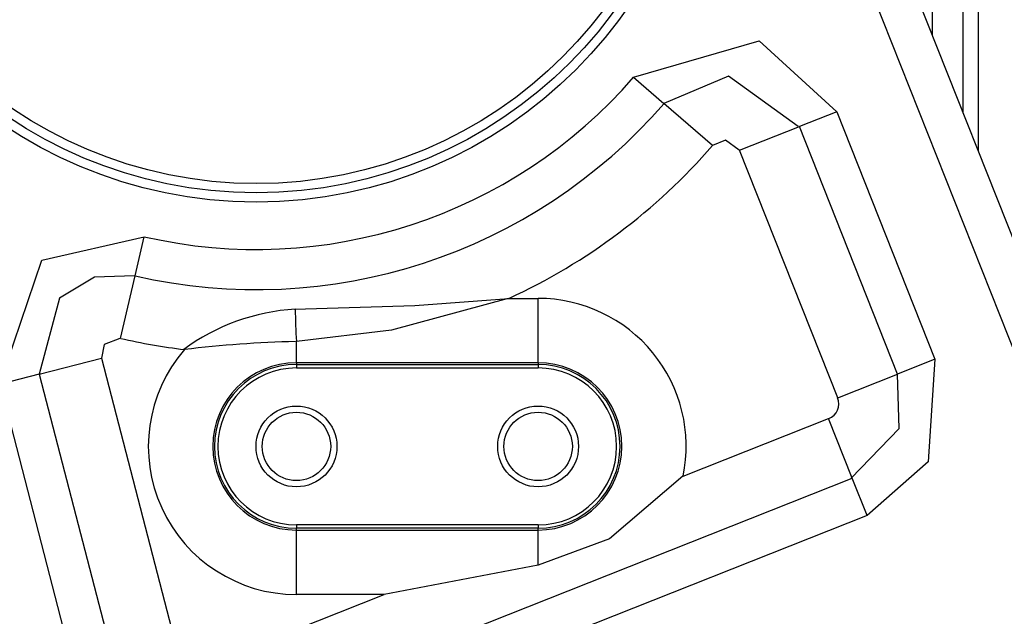
# Model space of a CAD drawing. Units: millimetres. Extents: x 1779 to 18935, y 249 to 9017.
# Drawn here: x 9045 to 9167, y 3726 to 3800 of the extents above; entities that cross this region are included whole.
import ezdxf

# ---------------------------------------------------------------- set-up
doc = ezdxf.new("R2010")
doc.units = ezdxf.units.MM
doc.header["$LTSCALE"] = 0.02
doc.header["$PDSIZE"] = -1
doc.styles.add('宋体', font='txt')
doc.dimstyles.new('EFORT-ST', dxfattribs={"dimtxt": 75, "dimasz": 75, "dimexe": 1.25, "dimexo": 0.625, "dimtad": 1, "dimdsep": 46, "dimtxsty": '宋体', "dimcen": 2.5, "dimclrd": 3, "dimclre": 3, "dimadec": 0, "dimazin": 0, "dimtfac": 1, "dimtmove": 0, "dimatfit": 3, "dimfxl": 1, "dimarcsym": 0})

# ---------------------------------------------------------------- blocks, each defined once
blk = doc.blocks.new('零件192')
at = {"color": 7, "linetype": 'Continuous'}
for p, q in [((17898.314, 7144.666), (17898.314, 7138.187)), ((17898.699, 7137.214), (17898.699, 7144.666)), ((17898.887, 7144.666), (17898.887, 7136.739)), ((17895.965, 7144.119), (17906.031, 7118.698)), ((17905.606, 7118.415), (17895.5, 7143.935)), ((17894.608, 7137.661), (17894.984, 7137.335)), ((17895.587, 7136.812), (17894.984, 7137.335)), ((17897.129, 7137.232), (17896.666, 7137.048)), ((17897.129, 7137.232), (17898.346, 7134.158)), ((17895.924, 7136.755), (17896.666, 7137.048)), ((17897.883, 7133.975), (17896.666, 7137.048)), ((17897.141, 7133.681), (17895.924, 7136.755)), ((17888.418, 7135.195), (17888.53, 7135.68)), ((17888.239, 7134.417), (17888.418, 7135.195)), ((17893.06, 7134.915), (17893.422, 7134.915)), ((17893.422, 7134.115), (17893.422, 7134.915)), ((17890.422, 7134.115), (17890.422, 7134.378)), ((17887.229, 7133.973), (17888.001, 7134.172)), ((17888.001, 7134.172), (17888.959, 7130.468)), ((17890.422, 7134.115), (17890.422, 7134.092)), ((17893.422, 7134.115), (17890.422, 7134.115)), ((17893.422, 7134.115), (17893.422, 7134.092)), ((17898.346, 7134.158), (17897.883, 7133.975)), ((17890.422, 7134.092), (17890.422, 7134.051)), ((17890.422, 7134.092), (17893.422, 7134.092)), ((17890.422, 7134.051), (17893.422, 7134.051)), ((17893.422, 7134.092), (17893.422, 7134.051)), ((17887.229, 7133.973), (17886.746, 7133.848)), ((17887.229, 7133.973), (17888.187, 7130.268)), ((17897.141, 7133.681), (17897.883, 7133.975)), ((17887.704, 7130.143), (17886.746, 7133.848)), ((17895.223, 7132.706), (17897.029, 7133.421)), ((17897.323, 7132.68), (17897.029, 7133.421)), ((17889.52, 7129.59), (17897.323, 7132.68)), ((17897.506, 7132.216), (17897.323, 7132.68)), ((17897.506, 7132.216), (17889.704, 7129.127)), ((17890.422, 7132.1), (17890.422, 7132.059)), ((17893.422, 7132.1), (17890.422, 7132.1)), ((17893.422, 7132.059), (17890.422, 7132.059)), ((17890.422, 7132.036), (17890.422, 7132.059)), ((17890.422, 7132.036), (17893.422, 7132.036)), ((17890.422, 7131.237), (17890.422, 7132.036)), ((17893.422, 7132.1), (17893.422, 7132.059)), ((17893.422, 7132.036), (17893.422, 7132.059)), ((17893.422, 7131.601), (17893.422, 7132.036)), ((17893.422, 7131.601), (17891.512, 7131.237)), ((17889.226, 7130.332), (17891.512, 7131.237)), ((17891.512, 7131.237), (17890.422, 7131.237))]:
    blk.add_line(p, q, dxfattribs=at)
at = {"color": 7, "linetype": 'Continuous', "flags": 128}
for points in [[(17894.608, 7137.661), (17896.168, 7138.114), (17897.129, 7137.232)], [(17896.652, 7137.048), (17895.784, 7137.677), (17894.984, 7137.335)], [(17895.92, 7136.755), (17895.747, 7136.881), (17895.587, 7136.812)], [(17886.734, 7133.848), (17887.259, 7135.39), (17888.53, 7135.68)], [(17888.412, 7135.195), (17887.913, 7135.179), (17887.48, 7134.918), (17887.229, 7133.973)], [(17890.396, 7134.78), (17891.893, 7134.828), (17893.06, 7134.915)], [(17893.051, 7134.915), (17891.6, 7134.522), (17890.422, 7134.378)], [(17888.229, 7134.417), (17888.035, 7134.343), (17888.001, 7134.172)], [(17898.346, 7134.158), (17898.266, 7132.886), (17897.506, 7132.216)], [(17897.308, 7132.68), (17897.904, 7133.299), (17897.883, 7133.975)], [(17895.218, 7132.706), (17894.31, 7131.928), (17893.422, 7131.601)]]:
    blk.add_lwpolyline(points, dxfattribs=at)
at = {"color": 7, "linetype": 'Continuous'}
for centre, radius in [((17889.922, 7141.726), 5.615), ((17889.922, 7141.726), 5.5), ((17889.922, 7141.726), 5.385), ((17890.422, 7133.076), 0.502), ((17890.422, 7133.076), 0.425), ((17893.422, 7133.076), 0.502), ((17893.422, 7133.076), 0.425)]:
    blk.add_circle(centre, radius, dxfattribs=at)
for centre, radius, start, end in [((17816.922, 7141.726), 327.96, 49.70003, 250.27916), ((17816.922, 7141.726), 230.36, 345.45336, 114.54716), ((17816.922, 7141.726), 113.728, 177.74271, 17.75044), ((17776.216, 7029.907), 208.965, 249.55426, 44.50988), ((17889.922, 7141.726), 6.203, 257.0377, 319.0653), ((17889.922, 7141.726), 6.702, 257.0377, 319.0653), ((17889.922, 7141.726), 7.499, 294.7391, 319.0653), ((17893.422, 7133.076), 1.839, 348.4135, 90), ((17890.558, 7132.198), 2.587, 93.3397, 126.411), ((17898.475, 7134.861), 8.068, 180.5726, 183.4295), ((17889.922, 7141.726), 7.499, 257.0377, 263.1824), ((17890.702, 7120.609), 13.772, 91.2076, 96.9661), ((17890.422, 7133.076), 1.839, 139.1142, 270), ((17890.422, 7133.076), 1.039, 90, 270), ((17893.422, 7133.076), 1.039, 270, 90), ((17890.422, 7133.076), 1.017, 90, 270), ((17890.422, 7133.076), 0.975, 90, 270), ((17893.422, 7133.076), 1.017, 270, 90), ((17893.422, 7133.076), 0.975, 270, 90)]:
    blk.add_arc(centre, radius, start, end, dxfattribs=at)
blk.add_ellipse((17896.955, 7133.607), major_axis=(0.184, -0.079), ratio=0.999695, start_param=5.497939, end_param=7.068431, dxfattribs=at)
blk = doc.blocks.new('*D127')
at = {"color": 3, "lineweight": -2}
for p, q in [((8344.89, 3833.71), (9971.63, 3833.71)), ((9970.38, 3758.71), (9970.38, 3268.71)), ((8964.89, 3193.71), (9971.63, 3193.71))]:
    blk.add_line(p, q, dxfattribs=at)
at = {"color": 3}
for points in [[(9982.88, 3758.71), (9957.88, 3758.71), (9970.38, 3833.71)], [(9957.88, 3268.71), (9982.88, 3268.71), (9970.38, 3193.71)]]:
    blk.add_solid(points, dxfattribs=at)
at = {"layer": 'Defpoints', "color": 0}
for p in [(8344.27, 3833.71), (8964.27, 3193.71), (9970.38, 3193.71)]:
    blk.add_point(p, dxfattribs=at)
at = {"color": 0, "insert": (9932.26, 3513.71), "char_height": 75, "attachment_point": 5, "rotation": 90, "style": '宋体'}
blk.add_mtext('640', dxfattribs=at)
blk = doc.blocks.new('*D138')
at = {"color": 3, "lineweight": -2}
for p, q in [((11197.45, 4836.09), (11657.03, 4836.09)), ((11655.78, 4761.09), (11655.78, 3268.42)), ((8964.89, 3193.42), (11657.03, 3193.42))]:
    blk.add_line(p, q, dxfattribs=at)
at = {"color": 3}
for points in [[(11668.28, 4761.09), (11643.28, 4761.09), (11655.78, 4836.09)], [(11643.28, 3268.42), (11668.28, 3268.42), (11655.78, 3193.42)]]:
    blk.add_solid(points, dxfattribs=at)
at = {"layer": 'Defpoints', "color": 0}
for p in [(11196.82, 4836.09), (8964.27, 3193.42), (11655.78, 3193.42)]:
    blk.add_point(p, dxfattribs=at)
at = {"color": 0, "insert": (11617.66, 4014.76), "char_height": 75, "attachment_point": 5, "rotation": 90, "style": '宋体'}
blk.add_mtext('1642.67', dxfattribs=at)
blk = doc.blocks.new('*D139')
at = {"color": 3, "lineweight": -2}
for p, q in [((11196.82, 4835.47), (11196.82, 2714.27)), ((8964.27, 3192.8), (8964.27, 2714.27)), ((11121.82, 2715.52), (9039.27, 2715.52))]:
    blk.add_line(p, q, dxfattribs=at)
at = {"color": 3}
for points in [[(9039.27, 2728.02), (9039.27, 2703.02), (8964.27, 2715.52)], [(11121.82, 2703.02), (11121.82, 2728.02), (11196.82, 2715.52)]]:
    blk.add_solid(points, dxfattribs=at)
at = {"layer": 'Defpoints', "color": 0}
for p in [(11196.82, 4836.09), (8964.27, 3193.42), (8964.27, 2715.52)]:
    blk.add_point(p, dxfattribs=at)
at = {"color": 0, "insert": (10080.55, 2753.64), "char_height": 75, "attachment_point": 5, "style": '宋体'}
blk.add_mtext('2232.56', dxfattribs=at)

msp = doc.modelspace()

# ---------------------------------------------------------------- block references
at = {"xscale": 10, "yscale": 10, "zscale": 10}
msp.add_blockref('零件192', (-169824.9486, -67583.5512), dxfattribs=at)

# ---------------------------------------------------------------- dimensions: what is measured, and where the dimension line sits
for base, p1, p2, picture, middle in [((11655.7836, 3193.4219), (11196.8245, 4836.0922), (8964.2674, 3193.4219), '*D138', (11617.6586, 4014.7571)), ((9970.383, 3193.705), (8344.2674, 3833.705), (8964.2674, 3193.705), '*D127', (9932.258, 3513.705))]:
    dim = msp.add_linear_dim(base=base, p1=p1, p2=p2, angle=90, dimstyle='EFORT-ST')
    dim.commit()
    dim.dimension.update_dxf_attribs({"geometry": picture, "text_midpoint": middle})
dim = msp.add_linear_dim(base=(8964.2674, 2715.5176), p1=(11196.8245, 4836.0922), p2=(8964.2674, 3193.4219), dimstyle='EFORT-ST')
dim.commit()
dim.dimension.update_dxf_attribs({"geometry": '*D139', "text_midpoint": (10080.546, 2753.6426)})

doc.saveas('drawing.dxf')
